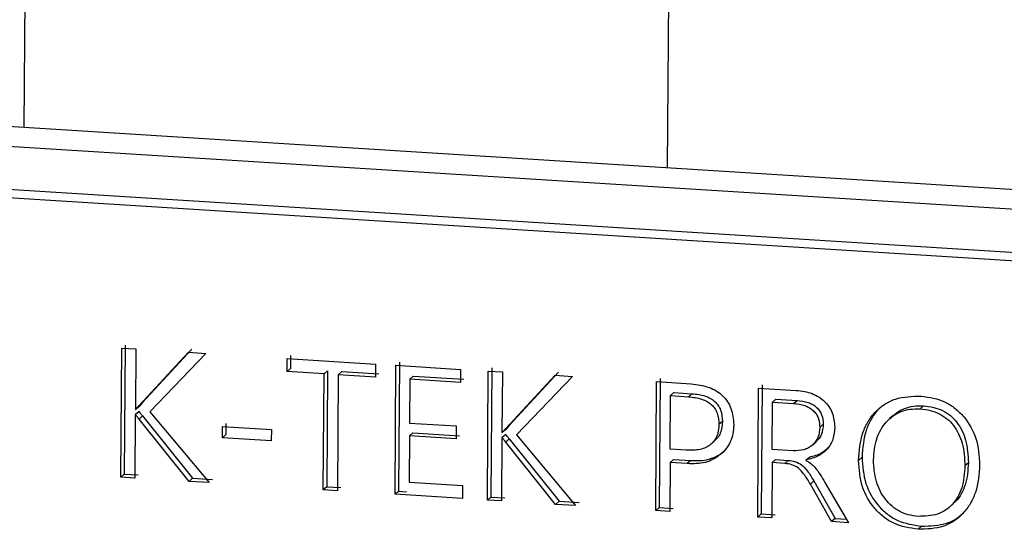
# Model space of a CAD drawing. Units: inches. Extents: x 0.1 to 16.9, y 0.1 to 10.9.
# Drawn here: x 3.8 to 3.9, y 6.4 to 6.4 of the extents above; entities that cross this region are included whole.
import ezdxf

# ---------------------------------------------------------------- set-up
doc = ezdxf.new("R2010")
doc.units = ezdxf.units.IN
doc.header["$MEASUREMENT"] = 0

msp = doc.modelspace()

# ---------------------------------------------------------------- linework, layer by layer
at = {"color": 7, "linetype": 'Continuous', "lineweight": 25}
for p, q in [((3.827769, 6.517126), (3.826975, 6.4011)), ((3.872083, 6.398276), (3.872877, 6.514302)), ((3.762725, 6.405122), (3.953274, 6.393193)), ((3.761276, 6.403819), (3.951825, 6.391889)), ((3.948416, 6.388476), (3.763436, 6.400057)), ((3.949019, 6.389019), (3.76404, 6.4006)), ((3.833763, 6.37659), (3.833824, 6.385628)), ((3.833824, 6.385628), (3.834808, 6.385567)), ((3.834066, 6.385846), (3.834004, 6.376808)), ((3.834808, 6.385567), (3.834779, 6.381321)), ((3.838742, 6.385553), (3.835291, 6.381816)), ((3.83505, 6.381599), (3.8385, 6.385336)), ((3.839728, 6.385259), (3.835795, 6.381168)), ((3.8385, 6.385336), (3.839728, 6.385259)), ((3.845415, 6.383988), (3.845421, 6.384902)), ((3.845421, 6.384902), (3.85161, 6.384515)), ((3.845662, 6.38512), (3.845656, 6.384205)), ((3.845656, 6.384205), (3.845415, 6.383988)), ((3.85161, 6.384515), (3.851603, 6.383601)), ((3.852979, 6.375387), (3.853041, 6.384425)), ((3.853041, 6.384425), (3.857562, 6.384142)), ((3.853282, 6.384643), (3.853221, 6.375605)), ((3.857562, 6.384142), (3.857556, 6.383228)), ((3.859756, 6.384237), (3.859694, 6.375199)), ((3.848001, 6.383826), (3.845415, 6.383988)), ((3.847945, 6.375703), (3.848001, 6.383826)), ((3.848242, 6.384043), (3.848001, 6.383826)), ((3.848242, 6.384043), (3.848187, 6.37592)), ((3.849001, 6.383764), (3.848945, 6.37564)), ((3.849243, 6.383981), (3.849001, 6.383764)), ((3.851603, 6.383601), (3.849001, 6.383764)), ((3.849243, 6.383981), (3.851845, 6.383818)), ((3.854019, 6.383449), (3.853998, 6.38038)), ((3.85426, 6.383667), (3.854019, 6.383449)), ((3.857556, 6.383228), (3.854019, 6.383449)), ((3.85426, 6.383667), (3.857798, 6.383445)), ((3.859452, 6.374982), (3.859514, 6.38402)), ((3.859514, 6.38402), (3.860498, 6.383959)), ((3.860498, 6.383959), (3.860469, 6.379713)), ((3.860739, 6.37999), (3.86419, 6.383727)), ((3.864432, 6.383945), (3.860981, 6.380207)), ((3.865418, 6.38365), (3.861485, 6.37956)), ((3.86419, 6.383727), (3.865418, 6.38365)), ((3.871547, 6.383499), (3.871485, 6.374461)), ((3.871244, 6.374244), (3.871306, 6.383282)), ((3.871306, 6.383282), (3.873729, 6.38313)), ((3.878392, 6.373796), (3.878454, 6.382834)), ((3.878454, 6.382834), (3.881097, 6.382669)), ((3.878696, 6.383052), (3.878634, 6.374014)), ((3.872258, 6.378542), (3.872284, 6.382298)), ((3.872525, 6.382515), (3.872284, 6.382298)), ((3.872284, 6.382298), (3.873544, 6.382219)), ((3.872525, 6.382515), (3.873785, 6.382436)), ((3.873544, 6.382219), (3.873785, 6.382436)), ((3.879673, 6.382059), (3.879432, 6.381842)), ((3.879673, 6.382059), (3.881153, 6.381967)), ((3.834804, 6.38132), (3.83505, 6.381599)), ((3.835045, 6.381537), (3.834804, 6.38132)), ((3.835291, 6.381816), (3.835045, 6.381537)), ((3.835291, 6.381816), (3.83505, 6.381599)), ((3.879409, 6.378527), (3.879432, 6.381842)), ((3.879432, 6.381842), (3.880912, 6.381749)), ((3.880912, 6.381749), (3.881153, 6.381967)), ((3.89001, 6.381584), (3.889769, 6.381366)), ((3.834777, 6.38097), (3.834747, 6.376529)), ((3.834801, 6.380969), (3.834777, 6.38097)), ((3.834779, 6.381321), (3.834804, 6.38132)), ((3.835043, 6.381186), (3.834801, 6.380969)), ((3.835018, 6.381188), (3.835043, 6.381186)), ((3.835285, 6.380877), (3.835043, 6.38066)), ((3.835285, 6.380877), (3.838786, 6.376508)), ((3.835795, 6.381168), (3.839943, 6.376204)), ((3.887884, 6.380904), (3.887642, 6.380687)), ((3.838544, 6.376291), (3.835043, 6.38066)), ((3.840884, 6.379355), (3.840889, 6.380138)), ((3.840889, 6.380138), (3.844313, 6.379924)), ((3.841131, 6.380356), (3.841125, 6.379572)), ((3.853998, 6.38038), (3.857267, 6.380175)), ((3.857267, 6.380175), (3.857261, 6.379269)), ((3.860493, 6.379711), (3.860739, 6.37999)), ((3.860981, 6.380207), (3.860735, 6.379929)), ((3.860981, 6.380207), (3.860739, 6.37999)), ((3.87592, 6.380489), (3.875679, 6.380272)), ((3.882989, 6.380292), (3.882747, 6.380074)), ((3.840884, 6.379355), (3.841125, 6.379572)), ((3.844308, 6.37914), (3.840884, 6.379355)), ((3.844313, 6.379924), (3.844308, 6.37914)), ((3.853991, 6.379473), (3.853969, 6.376232)), ((3.853991, 6.379473), (3.854233, 6.379691)), ((3.857261, 6.379269), (3.853991, 6.379473)), ((3.854233, 6.379691), (3.857502, 6.379486)), ((3.860467, 6.379362), (3.860436, 6.374921)), ((3.860491, 6.37936), (3.860467, 6.379362)), ((3.860469, 6.379713), (3.860493, 6.379711)), ((3.860733, 6.379578), (3.860491, 6.37936)), ((3.860735, 6.379929), (3.860493, 6.379711)), ((3.860708, 6.379579), (3.860733, 6.379578)), ((3.861485, 6.37956), (3.865633, 6.374595)), ((3.860974, 6.379268), (3.860733, 6.379051)), ((3.864234, 6.374683), (3.860733, 6.379051)), ((3.860974, 6.379268), (3.864475, 6.3749)), ((3.875159, 6.378932), (3.875401, 6.379149)), ((3.882239, 6.378848), (3.88248, 6.379066)), ((3.873388, 6.378471), (3.872258, 6.378542)), ((3.880881, 6.378435), (3.879409, 6.378527)), ((3.881771, 6.377783), (3.882013, 6.378)), ((3.885706, 6.377981), (3.885465, 6.377764)), ((3.872251, 6.377611), (3.872228, 6.374182)), ((3.872493, 6.377829), (3.872251, 6.377611)), ((3.873455, 6.377536), (3.872251, 6.377611)), ((3.872493, 6.377829), (3.873696, 6.377753)), ((3.873696, 6.377753), (3.873455, 6.377536)), ((3.879403, 6.377605), (3.879376, 6.373735)), ((3.879644, 6.377822), (3.879403, 6.377605)), ((3.880289, 6.377549), (3.879403, 6.377605)), ((3.879644, 6.377822), (3.880531, 6.377766)), ((3.880531, 6.377766), (3.880289, 6.377549)), ((3.881771, 6.377783), (3.881771, 6.377759)), ((3.893156, 6.377597), (3.892915, 6.377379)), ((3.834004, 6.376808), (3.833763, 6.37659)), ((3.834747, 6.376529), (3.833763, 6.37659)), ((3.834004, 6.376808), (3.834988, 6.376746)), ((3.838786, 6.376508), (3.838544, 6.376291)), ((3.839943, 6.376204), (3.838544, 6.376291)), ((3.838786, 6.376508), (3.840185, 6.376421)), ((3.848187, 6.37592), (3.847945, 6.375703)), ((3.848187, 6.37592), (3.849187, 6.375857)), ((3.853969, 6.376232), (3.85771, 6.375998)), ((3.85771, 6.375998), (3.857704, 6.375092)), ((3.882327, 6.376323), (3.882085, 6.376105)), ((3.883572, 6.373472), (3.882085, 6.376105)), ((3.882327, 6.376323), (3.883814, 6.373689)), ((3.883095, 6.376214), (3.88476, 6.373398)), ((3.848945, 6.37564), (3.847945, 6.375703)), ((3.853221, 6.375605), (3.852979, 6.375387)), ((3.857704, 6.375092), (3.852979, 6.375387)), ((3.853221, 6.375605), (3.85378, 6.37557)), ((3.859694, 6.375199), (3.859452, 6.374982)), ((3.859694, 6.375199), (3.860678, 6.375138)), ((3.860436, 6.374921), (3.859452, 6.374982)), ((3.864475, 6.3749), (3.864234, 6.374683)), ((3.865633, 6.374595), (3.864234, 6.374683)), ((3.864475, 6.3749), (3.865874, 6.374812)), ((3.891855, 6.374509), (3.892097, 6.374727)), ((3.871485, 6.374461), (3.871244, 6.374244)), ((3.872228, 6.374182), (3.871244, 6.374244)), ((3.871485, 6.374461), (3.872469, 6.3744)), ((3.878634, 6.374014), (3.878392, 6.373796)), ((3.879376, 6.373735), (3.878392, 6.373796)), ((3.878634, 6.374014), (3.879618, 6.373952)), ((3.883814, 6.373689), (3.883572, 6.373472)), ((3.88476, 6.373398), (3.883572, 6.373472)), ((3.883814, 6.373689), (3.884617, 6.373639)), ((3.889879, 6.373154), (3.889638, 6.372937))]:
    msp.add_line(p, q, dxfattribs=at)
for points, knots in [([(3.873729, 6.38313), (3.874158, 6.383078), (3.874775, 6.383003), (3.875506, 6.382642), (3.875946, 6.382303), (3.876295, 6.381886), (3.876644, 6.381213), (3.876684, 6.380646), (3.876712, 6.380256)], [0, 0, 0, 0, 0.28052, 0.403266, 0.52025, 0.634179, 0.748415, 1, 1, 1, 1]), ([(3.873544, 6.382219), (3.873862, 6.382184), (3.874312, 6.382135), (3.874846, 6.381899), (3.875157, 6.381679), (3.875397, 6.381401), (3.875636, 6.380938), (3.875661, 6.380545), (3.875679, 6.380272)], [0, 0, 0, 0, 0.295493, 0.418883, 0.531564, 0.639582, 0.749757, 1, 1, 1, 1]), ([(3.873785, 6.382436), (3.874103, 6.382401), (3.874554, 6.382352), (3.875088, 6.382117), (3.875399, 6.381897), (3.875639, 6.381619), (3.875877, 6.381155), (3.875903, 6.380762), (3.87592, 6.380489)], [0, 0, 0, 0, 0.295493, 0.418883, 0.531564, 0.639582, 0.749757, 1, 1, 1, 1]), ([(3.881097, 6.382669), (3.881476, 6.382621), (3.882024, 6.382552), (3.882676, 6.382224), (3.883077, 6.381916), (3.8834, 6.38154), (3.883723, 6.380942), (3.883762, 6.380436), (3.883789, 6.380091)], [0, 0, 0, 0, 0.276609, 0.400228, 0.519821, 0.636307, 0.751413, 1, 1, 1, 1]), ([(3.885465, 6.377764), (3.885514, 6.378426), (3.885585, 6.379387), (3.886112, 6.380503), (3.886629, 6.381184), (3.887275, 6.381721), (3.888324, 6.382237), (3.889229, 6.382255), (3.889848, 6.382268)], [0, 0, 0, 0, 0.271145, 0.393656, 0.513346, 0.630817, 0.747394, 1, 1, 1, 1]), ([(3.889848, 6.382268), (3.890425, 6.38218), (3.891274, 6.38205), (3.892251, 6.381422), (3.893065, 6.380624), (3.893828, 6.379278), (3.893907, 6.378085), (3.893948, 6.377462)], [0, 0, 0, 0, 0.249173, 0.366814, 0.48716, 0.731982, 1, 1, 1, 1]), ([(3.880912, 6.381749), (3.881179, 6.381718), (3.881562, 6.381674), (3.882015, 6.381464), (3.882284, 6.381267), (3.882495, 6.381024), (3.882706, 6.380633), (3.88273, 6.380302), (3.882747, 6.380074)], [0, 0, 0, 0, 0.29146, 0.416164, 0.532558, 0.644518, 0.755964, 1, 1, 1, 1]), ([(3.881153, 6.381967), (3.881421, 6.381936), (3.881803, 6.381892), (3.882256, 6.381681), (3.882525, 6.381484), (3.882737, 6.381242), (3.882947, 6.380851), (3.882972, 6.380519), (3.882989, 6.380292)], [0, 0, 0, 0, 0.291201, 0.415963, 0.532516, 0.644353, 0.75575, 1, 1, 1, 1]), ([(3.887109, 6.381557), (3.887037, 6.381501), (3.886742, 6.381269), (3.886359, 6.380714), (3.885823, 6.379609), (3.885754, 6.378645), (3.885706, 6.377981)], [0, 0, 0, 0, 0.070317, 0.286977, 0.508805, 1, 1, 1, 1]), ([(3.886506, 6.377789), (3.886545, 6.378297), (3.88662, 6.379267), (3.887222, 6.380306), (3.887866, 6.380902), (3.888436, 6.381208), (3.88908, 6.381375), (3.889534, 6.381369), (3.889769, 6.381366)], [0, 0, 0, 0, 0.27235, 0.519888, 0.639804, 0.755626, 0.873692, 1, 1, 1, 1]), ([(3.887897, 6.38089), (3.887972, 6.380964), (3.888198, 6.381183), (3.88868, 6.381421), (3.889321, 6.381594), (3.889775, 6.381587), (3.89001, 6.381584)], [0, 0, 0, 0, 0.138959, 0.415732, 0.697962, 1, 1, 1, 1]), ([(3.889769, 6.381366), (3.890009, 6.381341), (3.890469, 6.381291), (3.891115, 6.381057), (3.891673, 6.3807), (3.892296, 6.380046), (3.89284, 6.378907), (3.892888, 6.377916), (3.892915, 6.377379)], [0, 0, 0, 0, 0.12921, 0.247245, 0.359822, 0.473481, 0.715011, 1, 1, 1, 1]), ([(3.89001, 6.381584), (3.890251, 6.381558), (3.89071, 6.381508), (3.891356, 6.381274), (3.891914, 6.380917), (3.892537, 6.380264), (3.893082, 6.379124), (3.89313, 6.378133), (3.893156, 6.377597)], [0, 0, 0, 0, 0.129135, 0.247148, 0.359748, 0.473463, 0.714886, 1, 1, 1, 1]), ([(3.835043, 6.38066), (3.83499, 6.380723), (3.834906, 6.380824), (3.834829, 6.38093), (3.834801, 6.380969)], [0, 0, 0, 0, 0.635158, 1, 1, 1, 1]), ([(3.835043, 6.381186), (3.835071, 6.381147), (3.835147, 6.381041), (3.835231, 6.380941), (3.835285, 6.380877)], [0, 0, 0, 0, 0.364842, 1, 1, 1, 1]), ([(3.875679, 6.380272), (3.875654, 6.379988), (3.87562, 6.379577), (3.875353, 6.37912), (3.875089, 6.378852), (3.874754, 6.378651), (3.874191, 6.378463), (3.873719, 6.378468), (3.873388, 6.378471)], [0, 0, 0, 0, 0.24753, 0.3591786, 0.4704175, 0.5860618, 0.7100494, 1, 1, 1, 1]), ([(3.876712, 6.380256), (3.8767, 6.380045), (3.876677, 6.379637), (3.876493, 6.379066), (3.876193, 6.378566), (3.875781, 6.37815), (3.875288, 6.377823), (3.874523, 6.377518), (3.873887, 6.377529), (3.873455, 6.377536)], [0, 0, 0, 0, 0.128809, 0.249761, 0.368544, 0.491147, 0.615278, 0.738346, 1, 1, 1, 1]), ([(3.87592, 6.380489), (3.875895, 6.380207), (3.875858, 6.379798), (3.875616, 6.379362), (3.87546, 6.379217), (3.875394, 6.379155)], [0, 0, 0, 0, 0.561676, 0.815291, 1, 1, 1, 1]), ([(3.882747, 6.380074), (3.882725, 6.379832), (3.882691, 6.379477), (3.88246, 6.379075), (3.882233, 6.378827), (3.881954, 6.378631), (3.881511, 6.378443), (3.881137, 6.378438), (3.880881, 6.378435)], [0, 0, 0, 0, 0.2513828, 0.3696296, 0.4898468, 0.6116398, 0.7341505, 1, 1, 1, 1]), ([(3.883789, 6.380091), (3.883766, 6.379802), (3.883724, 6.379251), (3.883309, 6.378535), (3.882635, 6.378023), (3.882073, 6.377867), (3.881771, 6.377783)], [0, 0, 0, 0, 0.252266, 0.482187, 0.721852, 1, 1, 1, 1]), ([(3.882989, 6.380292), (3.882965, 6.38005), (3.882931, 6.379696), (3.882707, 6.379295), (3.882554, 6.379142), (3.882479, 6.379067)], [0, 0, 0, 0, 0.519358, 0.763923, 1, 1, 1, 1]), ([(3.860733, 6.379051), (3.86068, 6.379115), (3.860595, 6.379215), (3.860519, 6.379322), (3.860491, 6.37936)], [0, 0, 0, 0, 0.635158, 1, 1, 1, 1]), ([(3.860733, 6.379578), (3.86076, 6.379539), (3.860837, 6.379433), (3.860921, 6.379332), (3.860974, 6.379268)], [0, 0, 0, 0, 0.364842, 1, 1, 1, 1]), ([(3.882013, 6.378), (3.882321, 6.378077), (3.882818, 6.3782), (3.883196, 6.378531), (3.88334, 6.378657)], [0, 0, 0, 0, 0.618862, 1, 1, 1, 1]), ([(3.873696, 6.377753), (3.87413, 6.377745), (3.874766, 6.377733), (3.875524, 6.378046), (3.875904, 6.378268), (3.876068, 6.378441), (3.876095, 6.37847)], [0, 0, 0, 0, 0.489726, 0.720221, 0.952787, 1, 1, 1, 1]), ([(3.885706, 6.377981), (3.885749, 6.377356), (3.88583, 6.376156), (3.886607, 6.374805), (3.887435, 6.374004), (3.88843, 6.373373), (3.889293, 6.373243), (3.889879, 6.373154)], [0, 0, 0, 0, 0.266357, 0.510531, 0.630965, 0.74906, 1, 1, 1, 1]), ([(3.882085, 6.376105), (3.881942, 6.376346), (3.881698, 6.376754), (3.881268, 6.377238), (3.880786, 6.377487), (3.88046, 6.377528), (3.880289, 6.377549)], [0, 0, 0, 0, 0.345447, 0.587045, 0.784484, 1, 1, 1, 1]), ([(3.880531, 6.377766), (3.880701, 6.377745), (3.881027, 6.377704), (3.881509, 6.377456), (3.881939, 6.376972), (3.882183, 6.376563), (3.882327, 6.376323)], [0, 0, 0, 0, 0.215234, 0.412936, 0.654181, 1, 1, 1, 1]), ([(3.881771, 6.377759), (3.881891, 6.377693), (3.882122, 6.377566), (3.88262, 6.377077), (3.882889, 6.376589), (3.883095, 6.376214)], [0, 0, 0, 0, 0.197406, 0.383278, 1, 1, 1, 1]), ([(3.889638, 6.372937), (3.889052, 6.373026), (3.888189, 6.373156), (3.887194, 6.373787), (3.886366, 6.374588), (3.885588, 6.375938), (3.885507, 6.377138), (3.885465, 6.377764)], [0, 0, 0, 0, 0.2508657, 0.3689781, 0.4894553, 0.7335584, 1, 1, 1, 1]), ([(3.889636, 6.373844), (3.889408, 6.37387), (3.888966, 6.37392), (3.888341, 6.374165), (3.88779, 6.374537), (3.887169, 6.375206), (3.886597, 6.376311), (3.886537, 6.37728), (3.886506, 6.377789)], [0, 0, 0, 0, 0.124932, 0.24192, 0.357042, 0.476663, 0.725162, 1, 1, 1, 1]), ([(3.892915, 6.377379), (3.89288, 6.376852), (3.892829, 6.376092), (3.892442, 6.375207), (3.89206, 6.374677), (3.89158, 6.374264), (3.890791, 6.373867), (3.890106, 6.373853), (3.889636, 6.373844)], [0, 0, 0, 0, 0.280777, 0.404387, 0.522502, 0.637255, 0.751283, 1, 1, 1, 1]), ([(3.893948, 6.377462), (3.8939, 6.3768), (3.89383, 6.375838), (3.893313, 6.374719), (3.892805, 6.374034), (3.892171, 6.373493), (3.891141, 6.372971), (3.890248, 6.372951), (3.889638, 6.372937)], [0, 0, 0, 0, 0.273025, 0.396269, 0.516393, 0.633809, 0.749778, 1, 1, 1, 1]), ([(3.893156, 6.377597), (3.893122, 6.377068), (3.893073, 6.376307), (3.892679, 6.37543), (3.892385, 6.374983), (3.892151, 6.374794), (3.892085, 6.374741)], [0, 0, 0, 0, 0.4927718, 0.7098513, 0.9173655, 1, 1, 1, 1]), ([(3.889879, 6.373154), (3.890486, 6.373172), (3.891374, 6.373197), (3.892326, 6.37365), (3.892652, 6.373949), (3.892778, 6.374064)], [0, 0, 0, 0, 0.570471, 0.834982, 1, 1, 1, 1])]:
    msp.add_open_spline(points, degree=3, knots=knots, dxfattribs=at)

doc.saveas('drawing.dxf')
